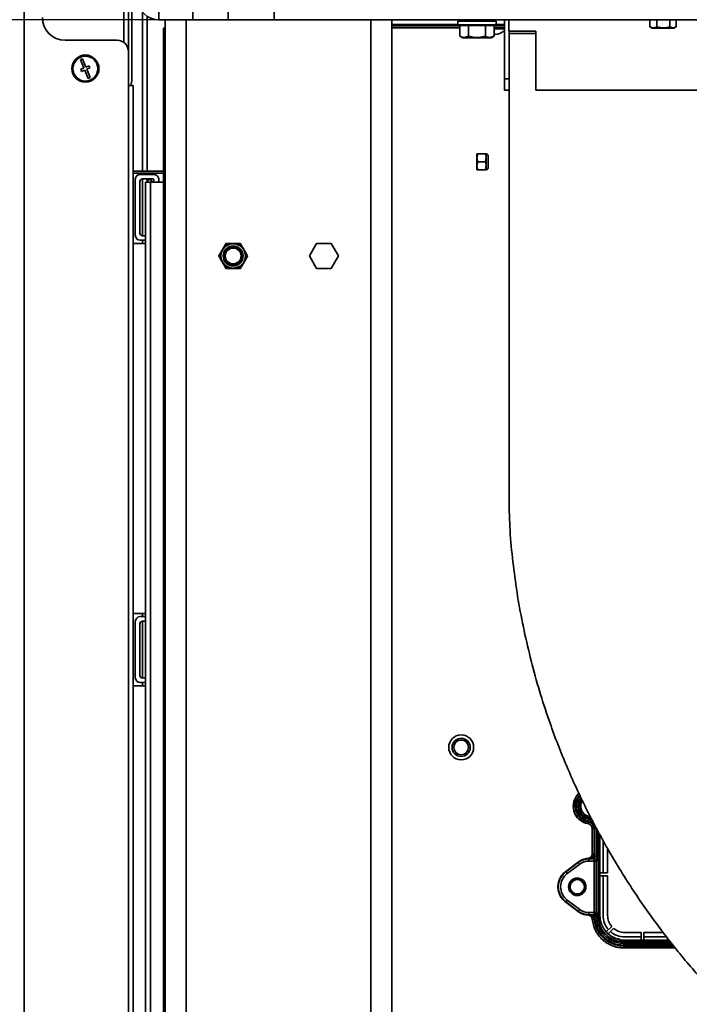
# Model space of a CAD drawing. Units: millimetres. Extents: x 4091 to 17516, y 501 to 10257.
# Drawn here: x 15108 to 15404, y 4774 to 5208 of the extents above; entities that cross this region are included whole.
import ezdxf

# ---------------------------------------------------------------- set-up
doc = ezdxf.new("R2010")
doc.units = ezdxf.units.MM
doc.header["$PDSIZE"] = -1
doc.styles.add('SLDTEXTSTYLE0', font='TXT', dxfattribs={"width": 0.605})
doc.dimstyles.new('SLDDIMSTYLE4', dxfattribs={"dimtxt": 53.934692, "dimasz": 49.53, "dimexe": 0, "dimexo": 0.0625, "dimgap": 13.483673, "dimtad": 1, "dimdec": 0, "dimlfac": 0.6, "dimrnd": 1e-09, "dimzin": 12, "dimdsep": 46, "dimtxsty": 'SLDTEXTSTYLE0', "dimsah": 1, "dimcen": 0.09, "dimadec": 0, "dimazin": 3, "dimtfac": 1, "dimtdec": 0, "dimtofl": 0, "dimtmove": 0, "dimatfit": 3, "dimfxl": 1, "dimfrac": 2, "dimtolj": 1, "dimtzin": 12, "dimarcsym": 0})

# ---------------------------------------------------------------- blocks, each defined once
blk = doc.blocks.new('*D76')
at = {"color": 0, "linetype": 'Continuous', "lineweight": -2, "ltscale": 15}
for p, q in [((15220.34, 5207.39), (14154.71, 5207.39)), ((14154.71, 5157.86), (14154.71, 4657.92)), ((15272.34, 4608.39), (14154.71, 4608.39))]:
    blk.add_line(p, q, dxfattribs=at)
at = {"color": 0}
for points in [[(14162.97, 5157.86), (14146.46, 5157.86), (14154.71, 5207.39)], [(14146.46, 4657.92), (14162.97, 4657.92), (14154.71, 4608.39)]]:
    blk.add_solid(points, dxfattribs=at)
at = {"layer": 'Defpoints', "color": 0}
for p in [(15220.4, 5207.39), (14154.71, 4608.39), (15272.4, 4608.39)]:
    blk.add_point(p, dxfattribs=at)
at = {"color": 0, "lineweight": 18, "insert": (14087.29, 4907.89), "char_height": 53.935, "attachment_point": 2, "rotation": 90, "style": 'SLDTEXTSTYLE0'}
blk.add_mtext('\\A1;359', dxfattribs=at)

msp = doc.modelspace()

# ---------------------------------------------------------------- linework, layer by layer
at = {"color": 7, "linetype": 'Continuous', "lineweight": 35, "ltscale": 15}
for p, q in [((15110.31, 5477.08), (15110.27, 4594.81)), ((15154.18, 5378.44), (15154.17, 5197.46)), ((15156.23, 5378.44), (15156.22, 5178.44)), ((15157.65, 5180.39), (15157.65, 5286.89)), ((15169.65, 5211.39), (15169.65, 5207.39)), ((15184.65, 5207.39), (15184.65, 5211.39)), ((15200.15, 5207.39), (15200.15, 5211.39)), ((15220.4, 5211.39), (15220.4, 5207.39)), ((15162.4, 5140.69), (15162.4, 5210.89)), ((15164.45, 5140.69), (15164.45, 5208.99)), ((15169.65, 5207.39), (15184.65, 5207.39)), ((15172.4, 5207.39), (15172.4, 4572.39)), ((15181.65, 5207.39), (15181.65, 4572.39)), ((15263.15, 5207.39), (15181.65, 5207.39)), ((15200.15, 5207.39), (15220.4, 5207.39)), ((15263.15, 5207.39), (15263.15, 4572.39)), ((15272.4, 5207.39), (15263.15, 5207.39)), ((15272.4, 5207.39), (15272.4, 4608.39)), ((15272.4, 5207.39), (15673.31, 5207.39)), ((15301.4, 5206.89), (15301.4, 5205.29)), ((15318.4, 5206.89), (15301.4, 5206.89)), ((15302.4, 5207.39), (15302.4, 5206.89)), ((15309.9, 5206.89), (15309.9, 5207.39)), ((15317.4, 5206.89), (15317.4, 5207.39)), ((15318.4, 5205.29), (15318.4, 5206.89)), ((15322.1, 5207.39), (15322.1, 5181.39)), ((15323.9, 5207.39), (15323.9, 5202.39)), ((15386.14, 5204.38), (15386.14, 5207.39)), ((15389.22, 5204.38), (15389.22, 5207.39)), ((15394.99, 5204.38), (15394.99, 5207.39)), ((15397.67, 5204.38), (15397.67, 5207.39)), ((15171.6, 5203.73), (15172.4, 5203.73)), ((15171.6, 5198.73), (15171.6, 5203.73)), ((15272.4, 5205.39), (15301.4, 5205.39)), ((15272.4, 5204.79), (15302.4, 5204.79)), ((15272.4, 5203.99), (15302.4, 5203.99)), ((15318.4, 5205.29), (15301.4, 5205.29)), ((15304.28, 5204.99), (15302.4, 5204.99)), ((15302.4, 5200.26), (15302.4, 5204.99)), ((15303.4, 5205.29), (15303.4, 5204.99)), ((15306.15, 5204.99), (15304.28, 5204.99)), ((15306.15, 5200.26), (15306.15, 5204.99)), ((15309.9, 5204.99), (15306.15, 5204.99)), ((15313.66, 5204.99), (15309.9, 5204.99)), ((15315.53, 5204.99), (15313.66, 5204.99)), ((15313.66, 5200.26), (15313.66, 5204.99)), ((15317.41, 5204.99), (15315.53, 5204.99)), ((15316.4, 5204.99), (15316.4, 5205.29)), ((15322.1, 5203.49), (15317.4, 5203.49)), ((15317.41, 5200.26), (15317.41, 5204.99)), ((15317.41, 5204.79), (15322.1, 5204.79)), ((15317.41, 5203.99), (15322.1, 5203.99)), ((15318.4, 5205.39), (15322.1, 5205.39)), ((15322.1, 5205.29), (15318.4, 5205.29)), ((15321.9, 5202.54), (15321.9, 5202.56)), ((15386.13, 5204.38), (15387.15, 5203.79)), ((15386.25, 5204.34), (15386.14, 5204.38)), ((15387.15, 5203.79), (15396.65, 5203.79)), ((15396.65, 5203.79), (15397.68, 5204.38)), ((15128.25, 5198.44), (15151.2, 5198.44)), ((15171.6, 4581.04), (15171.6, 5198.73)), ((15172.4, 5198.73), (15171.6, 5198.73)), ((15302.4, 5200.26), (15303.73, 5199.49)), ((15303.73, 5199.49), (15316.08, 5199.49)), ((15316.08, 5199.49), (15317.41, 5200.26)), ((15317.9, 5201.02), (15317.9, 5201.28)), ((15323.9, 5202.39), (15335.9, 5202.39)), ((15324.1, 5202.39), (15324.1, 5201.39)), ((15324.1, 4992.56), (15324.1, 5201.39)), ((15335.9, 5201.39), (15324.1, 5201.39)), ((15335.9, 5202.39), (15335.9, 5176.39)), ((15135.97, 5190.29), (15135.04, 5189.91)), ((15135.04, 5189.91), (15136.57, 5186.21)), ((15137.49, 5186.59), (15135.97, 5190.29)), ((15156.2, 5178.44), (15156.2, 5193.44)), ((15136.57, 5186.21), (15135.18, 5185.64)), ((15135.18, 5185.64), (15135.56, 5184.71)), ((15135.56, 5184.71), (15136.95, 5185.29)), ((15136.95, 5185.29), (15138.48, 5181.59)), ((15138.88, 5187.17), (15137.49, 5186.59)), ((15137.88, 5185.67), (15139.26, 5186.24)), ((15139.4, 5181.97), (15137.88, 5185.67)), ((15139.26, 5186.24), (15138.88, 5187.17)), ((15138.48, 5181.59), (15139.4, 5181.97)), ((15322.1, 5181.39), (15324.1, 5181.39)), ((15322.1, 5176.39), (15322.1, 5181.39)), ((15156.17, 4594.8), (15156.2, 5178.44)), ((15158.25, 5178.44), (15156.2, 5178.44)), ((15158.22, 4594.8), (15158.25, 5178.44)), ((15322.1, 5176.39), (15324.1, 5176.39)), ((15335.9, 5176.39), (15672.4, 5176.39)), ((15309.9, 5148.39), (15309.9, 5146.76)), ((15309.9, 5146.51), (15309.9, 5146.76)), ((15309.9, 5146.51), (15309.9, 5143.26)), ((15313.59, 5148.39), (15310.22, 5148.39)), ((15313.9, 5148.39), (15313.9, 5146.76)), ((15313.9, 5146.64), (15313.9, 5146.76)), ((15313.9, 5146.51), (15313.9, 5146.64)), ((15313.9, 5146.51), (15313.9, 5143.26)), ((15314.9, 5142.39), (15314.9, 5147.39)), ((15309.9, 5143.01), (15309.9, 5143.26)), ((15309.9, 5143.01), (15309.9, 5141.39)), ((15313.59, 5144.89), (15310.22, 5144.89)), ((15313.9, 5143.14), (15313.9, 5143.26)), ((15313.9, 5143.01), (15313.9, 5143.14)), ((15313.9, 5143.01), (15313.9, 5141.39)), ((15171.6, 5140.69), (15158.25, 5140.69)), ((15171.6, 5139.89), (15158.25, 5139.89)), ((15161.36, 5139.34), (15167.64, 5139.34)), ((15162.4, 5139.34), (15162.4, 5139.89)), ((15164.45, 5139.34), (15164.45, 5139.89)), ((15313.59, 5141.39), (15310.22, 5141.39)), ((15159.24, 5112.43), (15159.24, 5137.22)), ((15161.24, 5113.43), (15161.24, 5136.22)), ((15162.36, 5137.34), (15166.98, 5137.34)), ((15162.4, 5112.31), (15162.4, 5137.34)), ((15163.8, 4637.89), (15163.8, 5135.89)), ((15165.92, 5135.89), (15163.8, 5135.89)), ((15164.45, 5135.89), (15164.45, 5137.34)), ((15164.52, 5136.03), (15164.52, 5135.89)), ((15165.92, 4637.89), (15165.92, 5135.89)), ((15171.6, 5135.89), (15165.92, 5135.89)), ((15166.52, 5135.89), (15166.52, 5136.03)), ((15167.33, 5136.49), (15166.73, 5135.89)), ((15171.26, 5135.89), (15171.6, 5136.1)), ((15163.8, 5112.31), (15162.36, 5112.31)), ((15163.8, 5108.89), (15159, 5108.89)), ((15163.8, 5110.31), (15161.36, 5110.31)), ((15162.4, 5108.89), (15162.4, 5110.31)), ((15239.2, 5108.94), (15236, 5103.39)), ((15245.61, 5108.94), (15239.2, 5108.94)), ((15248.81, 5103.39), (15245.61, 5108.94)), ((15236, 5103.39), (15239.2, 5097.84)), ((15245.61, 5097.84), (15248.81, 5103.39)), ((15239.2, 5097.84), (15245.61, 5097.84)), ((15159, 4945.89), (15163.8, 4945.89)), ((15159.24, 4942.34), (15159.24, 4917.55)), ((15163.8, 4944.46), (15161.36, 4944.46)), ((15163.8, 4942.46), (15162.36, 4942.46)), ((15162.4, 4944.46), (15162.4, 4945.89)), ((15162.4, 4917.43), (15162.4, 4942.46)), ((15161.24, 4941.34), (15161.24, 4918.55)), ((15162.36, 4917.43), (15163.8, 4917.43)), ((15163.8, 4913.89), (15159, 4913.89)), ((15161.36, 4915.43), (15163.8, 4915.43)), ((15162.4, 4913.89), (15162.4, 4915.43)), ((15359.15, 4855.25), (15359.24, 4855.78)), ((15359.18, 4856.48), (15360.08, 4856.14)), ((15359.24, 4855.78), (15359.34, 4856.42)), ((15359.24, 4855.78), (15360.51, 4855.33)), ((15358.8, 4853.24), (15358.81, 4853.3)), ((15359.15, 4855.25), (15359.01, 4854.46)), ((15360.66, 4839.87), (15360.66, 4851.04)), ((15360.66, 4851.04), (15360.72, 4851.04)), ((15360.72, 4839.81), (15360.72, 4851.04)), ((15361.52, 4839.81), (15361.52, 4851.04)), ((15361.9, 4838.78), (15361.9, 4851.04)), ((15362.7, 4851.04), (15361.9, 4851.04)), ((15362.66, 4851.25), (15362.7, 4851.04)), ((15362.7, 4851.04), (15362.7, 4838.78)), ((15363.38, 4849.9), (15363.38, 4812.45)), ((15364.1, 4848.53), (15364.1, 4831.49)), ((15365.5, 4831.49), (15365.5, 4845.89)), ((15358.83, 4837.82), (15359.73, 4838.01)), ((15359.73, 4838.01), (15361.32, 4838.78)), ((15361.32, 4837.78), (15361.32, 4838.78)), ((15361.32, 4838.78), (15361.9, 4838.78)), ((15361.9, 4838.78), (15362.7, 4838.78)), ((15367.5, 4831.49), (15367.5, 4842.25)), ((15349.01, 4832.19), (15354.48, 4836.29)), ((15349.1, 4832.06), (15354.58, 4836.16)), ((15349.7, 4831.26), (15355.18, 4835.36)), ((15354.48, 4836.29), (15354.66, 4836.42)), ((15354.58, 4836.16), (15354.48, 4836.29)), ((15354.58, 4836.16), (15355.18, 4835.36)), ((15358.78, 4837.87), (15358.83, 4837.82)), ((15359.28, 4837.81), (15359.28, 4837.73)), ((15359.28, 4837.73), (15359.28, 4836.73)), ((15359.28, 4837.73), (15361.5, 4837.73)), ((15359.28, 4836.73), (15361.5, 4836.73)), ((15360.96, 4837.78), (15361.32, 4837.78)), ((15361.32, 4837.78), (15361.61, 4837.78)), ((15361.5, 4837.73), (15361.61, 4837.78)), ((15361.5, 4836.73), (15361.5, 4837.73)), ((15361.5, 4814.05), (15361.5, 4836.73)), ((15361.5, 4836.73), (15362.5, 4836.73)), ((15362.5, 4836.73), (15362.61, 4836.78)), ((15362.5, 4814.05), (15362.5, 4836.73)), ((15349.01, 4832.19), (15349.1, 4832.06)), ((15349.1, 4832.06), (15349.7, 4831.26)), ((15364.1, 4831.49), (15364.1, 4830.29)), ((15367.5, 4831.49), (15364.1, 4831.49)), ((15364.1, 4830.29), (15367.5, 4830.29)), ((15364.1, 4830.29), (15364.1, 4812.79)), ((15365.5, 4812.79), (15365.5, 4830.29)), ((15367.5, 4812.79), (15367.5, 4830.29)), ((15350.27, 4825.39), (15350.77, 4825.39)), ((15350.77, 4825.39), (15350.85, 4825.39)), ((15357.35, 4825.39), (15357.44, 4825.39)), ((15357.94, 4825.39), (15357.44, 4825.39)), ((15349.01, 4818.58), (15349.1, 4818.71)), ((15354.48, 4814.49), (15349.01, 4818.59)), ((15349.1, 4818.71), (15349.7, 4819.51)), ((15354.58, 4814.61), (15349.1, 4818.71)), ((15355.18, 4815.41), (15349.7, 4819.51)), ((15354.58, 4814.61), (15354.48, 4814.48)), ((15354.66, 4814.36), (15354.48, 4814.49)), ((15354.58, 4814.61), (15355.18, 4815.41)), ((15358.89, 4812.96), (15358.85, 4812.9)), ((15358.89, 4812.96), (15359.28, 4812.96)), ((15358.89, 4812.96), (15359.69, 4812.8)), ((15359.28, 4813.05), (15359.28, 4814.05)), ((15361.5, 4814.05), (15359.28, 4814.05)), ((15361.5, 4813.05), (15359.28, 4813.05)), ((15359.28, 4813.05), (15359.28, 4812.96)), ((15361.01, 4812.99), (15361.39, 4812.99)), ((15361.39, 4812.99), (15361.61, 4812.99)), ((15361.39, 4811.99), (15361.39, 4812.99)), ((15361.39, 4811.99), (15361.61, 4811.99)), ((15361.5, 4813.05), (15361.5, 4814.05)), ((15361.5, 4814.05), (15362.5, 4814.05)), ((15361.61, 4812.99), (15361.5, 4813.05)), ((15362.7, 4812.45), (15362.35, 4812.45)), ((15362.7, 4813.95), (15362.5, 4814.05)), ((15362.7, 4813.95), (15362.7, 4812.45)), ((15362.7, 4812.45), (15363.38, 4812.45)), ((15363.38, 4812.45), (15364.11, 4812.45)), ((15360.78, 4811.14), (15360.73, 4811.1)), ((15369.29, 4807.93), (15366.88, 4805.52)), ((15367.73, 4804.67), (15370.14, 4807.08)), ((15382.3, 4805.29), (15375, 4805.29)), ((15382.3, 4803.29), (15375, 4803.29)), ((15382.3, 4805.29), (15382.3, 4801.89)), ((15392.07, 4805.29), (15383.5, 4805.29)), ((15383.5, 4801.89), (15383.5, 4805.29)), ((15393.64, 4803.29), (15383.5, 4803.29)), ((15374.66, 4801.17), (15374.66, 4801.89)), ((15374.66, 4800.48), (15374.66, 4801.17)), ((15374.66, 4801.17), (15395.31, 4801.17)), ((15374.66, 4800.48), (15374.66, 4799.69)), ((15374.66, 4800.48), (15395.85, 4800.48)), ((15374.66, 4799.69), (15396.47, 4799.69)), ((15374.66, 4799.3), (15374.66, 4798.5)), ((15374.66, 4799.3), (15396.78, 4799.3)), ((15375, 4801.89), (15382.3, 4801.89)), ((15382.3, 4801.89), (15383.5, 4801.89)), ((15383.5, 4801.89), (15394.74, 4801.89)), ((15374.66, 4798.45), (15374.66, 4798.5)), ((15374.66, 4798.5), (15397.4, 4798.5)), ((15397.45, 4798.45), (15374.66, 4798.45))]:
    msp.add_line(p, q, dxfattribs=at)
at = {"color": 7, "linetype": 'Continuous', "lineweight": 35, "ltscale": 15, "flags": 128}
for points in [[(15321.9, 5202.54), (15322.04, 5202.65), (15322.1, 5202.7)], [(15159, 5108.89), (15158.57, 5108.93), (15158.24, 5109.02)], [(15158.24, 4945.75), (15158.57, 4945.85), (15159, 4945.89)], [(15159, 4913.89), (15158.57, 4913.93), (15158.24, 4914.03)], [(15360.66, 4839.87), (15360.69, 4839.84), (15360.72, 4839.81)], [(15361.61, 4811.99), (15361.61, 4812.18), (15361.61, 4812.37), (15361.61, 4812.54), (15361.61, 4812.69), (15361.61, 4812.81), (15361.61, 4812.91), (15361.61, 4812.97), (15361.61, 4812.99)]]:
    msp.add_lwpolyline(points, dxfattribs=at)
at = {"color": 7, "linetype": 'Continuous', "lineweight": 35, "ltscale": 225}
for centre, radius in [((15137.22, 5185.94), 6), ((15137.22, 5185.94), 5.5), ((15202.4, 5103.39), 5.4), ((15202.4, 5103.39), 4.4), ((15202.4, 5103.39), 4), ((15202.4, 5103.39), 3.5), ((15302.93, 4886.82), 5.5), ((15302.93, 4886.82), 4), ((15302.93, 4886.82), 3.25)]:
    msp.add_circle(centre, radius, dxfattribs=at)
for centre, radius, start, end in [((15169.65, 5216.64), 9.25, 180, 270), ((15128.25, 5208.44), 10, 179.9977, 269.9977), ((15317.4, 5208.29), 7.28, 273.9367, 308.1622), ((15151.2, 5193.44), 5, 359.9977, 89.9977), ((15317.4, 5208.29), 7.02, 270.0453, 274.084), ((15154.65, 5180.39), 3, 319.5022, 0), ((15313.9, 5147.39), 1, 0, 90), ((15313.9, 5142.39), 1, 270, 0), ((15161.36, 5137.22), 2.12, 90, 180), ((15167.25, 5136.97), 2.4, 333.0806, 80.6098), ((15162.36, 5136.22), 1.12, 90, 180), ((15165.52, 5136.03), 1, 0, 180), ((15166.98, 5136.84), 0.5, 315, 90), ((15161.36, 5112.43), 2.12, 180, 270), ((15162.36, 5113.43), 1.12, 180, 270), ((15202.4, 5103.39), 5.5, 90, 150), ((15202.4, 5103.39), 5.5, 30, 90), ((15202.4, 5103.39), 5.5, 150, 210), ((15202.4, 5103.39), 5.5, 330, 30), ((15202.4, 5103.39), 5.5, 210, 270), ((15202.4, 5103.39), 5.5, 270, 330), ((15161.36, 4942.34), 2.12, 90, 180), ((15162.36, 4941.34), 1.12, 90, 180), ((15161.36, 4917.55), 2.12, 180, 270), ((15162.36, 4918.55), 1.12, 180, 270), ((15360.1, 4860.89), 7.76, 132.3416, 260.3454), ((15360.1, 4860.89), 7.7, 132.4806, 260.3454), ((15360.1, 4860.89), 6.9, 134.6308, 260.3454), ((15360.1, 4860.89), 6.52, 135.8474, 260.3454), ((15360.1, 4860.89), 5.72, 138.9098, 260.3454), ((15360.1, 4860.89), 5.18, 141.5233, 260.3454), ((15360.1, 4860.89), 4.5, 146.017, 258.1255), ((15359.28, 4829.89), 7.84, 90, 126.8315), ((15359.28, 4829.89), 6.84, 90, 126.8315), ((15361.5, 4836.73), 1, 0.0624, 89.8786), ((15361.61, 4836.78), 1, 0.0624, 89.8786), ((15354.1, 4825.39), 8.34, 126.8315, 233.1685), ((15354.1, 4825.39), 7.34, 126.8315, 233.1685), ((15354.1, 4825.39), 3.84, 0, 180), ((15354.1, 4825.39), 3.84, 180, 0), ((15354.1, 4825.39), 3.34, 0, 180), ((15354.1, 4825.39), 3.34, 180, 0), ((15354.1, 4825.39), 3.25, 0, 180), ((15354.1, 4825.39), 3.25, 180, 0), ((15354.1, 4825.39), 3.15, 0, 180), ((15354.1, 4825.39), 3.15, 180, 0), ((15359.28, 4820.89), 7.84, 233.1685, 270), ((15359.28, 4820.89), 6.84, 233.1685, 270), ((15361.5, 4814.05), 1, 270.1214, 359.9376), ((15375, 4812.79), 10.9, 180, 221.8445), ((15375, 4812.79), 9.5, 180, 221.3789), ((15375, 4812.79), 7.5, 180, 220.4114), ((15375, 4812.79), 10.9, 221.8445, 228.1555), ((15375, 4812.79), 10.9, 228.1555, 270), ((15375, 4812.79), 9.5, 228.6211, 270), ((15375, 4812.79), 7.5, 229.5886, 270)]:
    msp.add_arc(centre, radius, start, end, dxfattribs=at)
at = {"color": 7, "linetype": 'Continuous', "lineweight": 35, "ltscale": 15}
for points, knots in [([(15386.14, 5204.38), (15386.69, 5204.15), (15387.72, 5203.71), (15388.74, 5204.17), (15389.22, 5204.38)], [0, 0, 0, 0, 0.534716, 1, 1, 1, 1]), ([(15389.22, 5204.38), (15389.91, 5204.21), (15391.56, 5203.8), (15393.55, 5203.99), (15394.74, 5204.31), (15394.99, 5204.38)], [0, 0, 0, 0, 0.364569, 0.868974, 1, 1, 1, 1]), ([(15394.99, 5204.38), (15395.47, 5204.15), (15396.36, 5203.71), (15397.26, 5204.17), (15397.67, 5204.38)], [0, 0, 0, 0, 0.534716, 1, 1, 1, 1]), ([(15302.4, 5200.26), (15302.72, 5200.09), (15303.38, 5199.75), (15304.66, 5199.57), (15305.57, 5199.99), (15306.15, 5200.26)], [0, 0, 0, 0, 0.2648623, 0.535468, 1, 1, 1, 1]), ([(15306.15, 5200.26), (15307.1, 5200.02), (15308.67, 5199.64), (15310.96, 5199.67), (15312.5, 5199.94), (15313.4, 5200.18), (15313.66, 5200.26)], [0, 0, 0, 0, 0.383159, 0.634926, 0.893496, 1, 1, 1, 1]), ([(15313.66, 5200.26), (15313.98, 5200.09), (15314.64, 5199.75), (15315.92, 5199.57), (15316.83, 5199.99), (15317.41, 5200.26)], [0, 0, 0, 0, 0.264862, 0.535468, 1, 1, 1, 1]), ([(15310.22, 5148.39), (15310.2, 5148.34), (15310.02, 5147.81), (15309.96, 5147.26), (15309.9, 5146.76)], [0, 0, 0, 0, 0.09691, 1, 1, 1, 1]), ([(15309.9, 5148.39), (15309.92, 5148.39), (15309.95, 5148.39), (15310.11, 5148.39), (15310.22, 5148.39)], [0, 0, 0, 0, 0.363665, 1, 1, 1, 1]), ([(15309.9, 5146.51), (15309.91, 5146.41), (15309.93, 5145.86), (15310.09, 5145.32), (15310.22, 5144.89)], [0, 0, 0, 0, 0.193008, 1, 1, 1, 1]), ([(15313.9, 5146.76), (15313.9, 5146.87), (15313.87, 5147.42), (15313.72, 5147.95), (15313.59, 5148.39)], [0, 0, 0, 0, 0.193008, 1, 1, 1, 1]), ([(15313.59, 5148.39), (15313.64, 5148.39), (15313.81, 5148.39), (15313.86, 5148.39), (15313.9, 5148.39)], [0, 0, 0, 0, 0.273351, 1, 1, 1, 1]), ([(15313.59, 5144.89), (15313.61, 5144.94), (15313.78, 5145.47), (15313.85, 5146.02), (15313.9, 5146.51)], [0, 0, 0, 0, 0.09691, 1, 1, 1, 1]), ([(15310.22, 5144.89), (15310.2, 5144.84), (15310.02, 5144.31), (15309.96, 5143.76), (15309.9, 5143.26)], [0, 0, 0, 0, 0.09691, 1, 1, 1, 1]), ([(15309.9, 5143.01), (15309.91, 5142.91), (15309.93, 5142.36), (15310.09, 5141.82), (15310.22, 5141.39)], [0, 0, 0, 0, 0.193008, 1, 1, 1, 1]), ([(15313.9, 5143.26), (15313.9, 5143.37), (15313.87, 5143.92), (15313.72, 5144.45), (15313.59, 5144.89)], [0, 0, 0, 0, 0.193008, 1, 1, 1, 1]), ([(15313.59, 5141.39), (15313.61, 5141.44), (15313.78, 5141.97), (15313.85, 5142.52), (15313.9, 5143.01)], [0, 0, 0, 0, 0.09691, 1, 1, 1, 1]), ([(15310.22, 5141.39), (15310.17, 5141.39), (15310, 5141.39), (15309.94, 5141.39), (15309.9, 5141.39)], [0, 0, 0, 0, 0.273351, 1, 1, 1, 1]), ([(15313.9, 5141.39), (15313.89, 5141.39), (15313.86, 5141.39), (15313.7, 5141.39), (15313.59, 5141.39)], [0, 0, 0, 0, 0.363665, 1, 1, 1, 1]), ([(15199.23, 5108.89), (15198.95, 5108.4), (15198.51, 5107.64), (15197.92, 5106.62), (15197.68, 5106.21), (15197.64, 5106.14)], [0, 0, 0, 0, 0.599199, 0.927963, 1, 1, 1, 1]), ([(15202.4, 5108.89), (15202.1, 5108.89), (15201.28, 5108.89), (15200.2, 5108.89), (15199.52, 5108.89), (15199.23, 5108.89)], [0, 0, 0, 0, 0.25913, 0.686794, 1, 1, 1, 1]), ([(15205.58, 5108.89), (15205.01, 5108.89), (15204.14, 5108.89), (15202.97, 5108.89), (15202.49, 5108.89), (15202.4, 5108.89)], [0, 0, 0, 0, 0.599199, 0.927963, 1, 1, 1, 1]), ([(15207.17, 5106.14), (15207.04, 5106.37), (15206.66, 5107.01), (15206.11, 5107.96), (15205.75, 5108.59), (15205.58, 5108.89)], [0, 0, 0, 0, 0.220527, 0.624943, 1, 1, 1, 1]), ([(15197.64, 5106.14), (15197.49, 5105.87), (15197.08, 5105.16), (15196.54, 5104.23), (15196.2, 5103.64), (15196.05, 5103.39)], [0, 0, 0, 0, 0.25913, 0.686794, 1, 1, 1, 1]), ([(15196.05, 5103.39), (15196.06, 5103.38), (15196.3, 5102.96), (15196.73, 5102.22), (15197.29, 5101.24), (15197.57, 5100.76), (15197.64, 5100.64)], [0, 0, 0, 0, 0.014246, 0.53709, 0.876846, 1, 1, 1, 1]), ([(15208.76, 5103.39), (15208.75, 5103.4), (15208.51, 5103.82), (15208.08, 5104.55), (15207.52, 5105.53), (15207.24, 5106.01), (15207.17, 5106.14)], [0, 0, 0, 0, 0.014246, 0.53709, 0.876846, 1, 1, 1, 1]), ([(15207.17, 5100.64), (15207.32, 5100.9), (15207.73, 5101.61), (15208.27, 5102.55), (15208.61, 5103.14), (15208.76, 5103.39)], [0, 0, 0, 0, 0.25913, 0.686794, 1, 1, 1, 1]), ([(15197.64, 5100.64), (15197.77, 5100.41), (15198.14, 5099.77), (15198.7, 5098.81), (15199.06, 5098.19), (15199.23, 5097.89)], [0, 0, 0, 0, 0.220527, 0.624943, 1, 1, 1, 1]), ([(15205.58, 5097.89), (15205.86, 5098.38), (15206.3, 5099.13), (15206.89, 5100.15), (15207.12, 5100.56), (15207.17, 5100.64)], [0, 0, 0, 0, 0.599199, 0.927963, 1, 1, 1, 1]), ([(15199.23, 5097.89), (15199.79, 5097.89), (15200.67, 5097.89), (15201.84, 5097.89), (15202.32, 5097.89), (15202.4, 5097.89)], [0, 0, 0, 0, 0.599199, 0.927963, 1, 1, 1, 1]), ([(15202.4, 5097.89), (15202.71, 5097.89), (15203.53, 5097.89), (15204.61, 5097.89), (15205.29, 5097.89), (15205.58, 5097.89)], [0, 0, 0, 0, 0.2591301, 0.6867939, 1, 1, 1, 1]), ([(15503.42, 4712.76), (15498.42, 4715.36), (15488.22, 4720.67), (15472.92, 4729.98), (15457.51, 4740.5), (15442.36, 4752.28), (15427.96, 4764.95), (15414.36, 4778.51), (15401.34, 4793.16), (15388.97, 4808.89), (15377.35, 4825.66), (15366.76, 4843.09), (15357.22, 4861.1), (15348.79, 4879.63), (15342.29, 4896.57), (15337.37, 4911.7), (15333.73, 4924.91), (15330.63, 4938.25), (15327.98, 4951.69), (15326.12, 4965.26), (15324.52, 4978.87), (15324.24, 4987.99), (15324.1, 4992.56)], [0, 0, 0, 0, 0.048547, 0.098923, 0.154088, 0.209096, 0.264066, 0.319104, 0.374226, 0.432745, 0.491274, 0.549756, 0.608186, 0.66658, 0.724953, 0.764255, 0.803547, 0.842846, 0.882141, 0.921432, 0.960725, 1, 1, 1, 1]), ([(15360.66, 4851.04), (15360.63, 4851.33), (15360.56, 4851.92), (15360.08, 4852.6), (15359.47, 4853.06), (15359.03, 4853.18), (15358.8, 4853.24)], [0, 0, 0, 0, 0.279922, 0.559321, 0.779473, 1, 1, 1, 1]), ([(15360.72, 4851.04), (15360.69, 4851.31), (15360.64, 4851.84), (15360.21, 4852.54), (15359.59, 4853.08), (15359.07, 4853.23), (15358.81, 4853.3)], [0, 0, 0, 0, 0.250214, 0.499999, 0.749784, 1, 1, 1, 1]), ([(15361.52, 4851.04), (15361.48, 4851.4), (15361.41, 4852.12), (15360.84, 4853.07), (15360, 4853.79), (15359.3, 4853.99), (15358.95, 4854.09)], [0, 0, 0, 0, 0.249886, 0.50002, 0.750159, 1, 1, 1, 1]), ([(15359.01, 4854.46), (15359.45, 4854.34), (15360.33, 4854.08), (15361.26, 4853.16), (15361.81, 4852.11), (15361.87, 4851.4), (15361.9, 4851.04)], [0, 0, 0, 0, 0.279522, 0.559302, 0.779731, 1, 1, 1, 1]), ([(15359.15, 4855.25), (15359.64, 4855.14), (15360.35, 4854.98), (15360.87, 4854.49), (15361.02, 4854.35)], [0, 0, 0, 0, 0.707452, 1, 1, 1, 1]), ([(15358.78, 4837.87), (15359.03, 4837.91), (15359.53, 4838), (15360.15, 4838.47), (15360.5, 4839.01), (15360.64, 4839.49), (15360.65, 4839.75), (15360.66, 4839.87)], [0, 0, 0, 0, 0.24871, 0.499414, 0.750118, 0.875202, 1, 1, 1, 1]), ([(15358.83, 4837.82), (15359.08, 4837.86), (15359.58, 4837.94), (15360.21, 4838.41), (15360.64, 4839.06), (15360.69, 4839.56), (15360.72, 4839.81)], [0, 0, 0, 0, 0.250006, 0.49998, 0.749956, 1, 1, 1, 1]), ([(15359.28, 4837.81), (15359.36, 4837.82), (15359.52, 4837.84), (15359.66, 4837.95), (15359.73, 4838.01)], [0, 0, 0, 0, 0.500001, 1, 1, 1, 1]), ([(15361.32, 4838.78), (15361.39, 4838.97), (15361.5, 4839.31), (15361.51, 4839.66), (15361.52, 4839.81)], [0, 0, 0, 0, 0.560131, 1, 1, 1, 1]), ([(15361.9, 4838.78), (15361.9, 4838.72), (15361.9, 4838.6), (15361.86, 4838.35), (15361.79, 4838.07), (15361.68, 4837.84), (15361.63, 4837.8), (15361.61, 4837.78)], [0, 0, 0, 0, 0.1135909, 0.2406414, 0.4967913, 0.7605992, 1, 1, 1, 1]), ([(15362.7, 4838.78), (15362.7, 4838.48), (15362.7, 4837.9), (15362.67, 4837.24), (15362.64, 4836.87), (15362.62, 4836.81), (15362.61, 4836.78)], [0, 0, 0, 0, 0.307173, 0.590378, 0.804344, 1, 1, 1, 1]), ([(15354.66, 4836.42), (15355.3, 4836.81), (15356.57, 4837.58), (15358.05, 4837.77), (15358.78, 4837.87)], [0, 0, 0, 0, 0.501931, 1, 1, 1, 1]), ([(15358.83, 4837.82), (15358.91, 4837.82), (15359.06, 4837.82), (15359.21, 4837.81), (15359.28, 4837.81)], [0, 0, 0, 0, 0.567485, 1, 1, 1, 1]), ([(15359.28, 4837.81), (15359.59, 4837.8), (15360.03, 4837.79), (15360.67, 4837.79), (15360.9, 4837.78), (15360.96, 4837.78)], [0, 0, 0, 0, 0.645788, 0.92068, 1, 1, 1, 1]), ([(15358.85, 4812.9), (15358.1, 4812.99), (15356.6, 4813.18), (15355.31, 4813.96), (15354.66, 4814.36)], [0, 0, 0, 0, 0.498481, 1, 1, 1, 1]), ([(15356.37, 4813.48), (15356.13, 4813.56), (15355.56, 4813.77), (15354.99, 4814.14), (15354.66, 4814.36)], [0, 0, 0, 0, 0.42033, 1, 1, 1, 1]), ([(15360.73, 4811.1), (15360.68, 4811.33), (15360.59, 4811.8), (15360.15, 4812.37), (15359.55, 4812.79), (15359.08, 4812.86), (15358.85, 4812.9)], [0, 0, 0, 0, 0.250213, 0.499997, 0.749781, 1, 1, 1, 1]), ([(15358.89, 4812.96), (15359.13, 4812.92), (15359.6, 4812.85), (15360.2, 4812.43), (15360.64, 4811.85), (15360.73, 4811.38), (15360.78, 4811.14)], [0, 0, 0, 0, 0.250004, 0.499981, 0.74996, 1, 1, 1, 1]), ([(15359.28, 4812.96), (15359.6, 4812.97), (15360.05, 4812.98), (15360.71, 4812.99), (15360.95, 4812.99), (15361.01, 4812.99)], [0, 0, 0, 0, 0.645572, 0.920721, 1, 1, 1, 1]), ([(15359.69, 4812.8), (15359.62, 4812.85), (15359.5, 4812.94), (15359.35, 4812.95), (15359.28, 4812.96)], [0, 0, 0, 0, 0.5, 1, 1, 1, 1]), ([(15359.69, 4812.8), (15360, 4812.65), (15360.56, 4812.38), (15361.14, 4812.11), (15361.39, 4811.99)], [0, 0, 0, 0, 0.570454, 1, 1, 1, 1]), ([(15361.39, 4811.99), (15361.44, 4811.85), (15361.53, 4811.6), (15361.56, 4811.34), (15361.58, 4811.22)], [0, 0, 0, 0, 0.5594389, 1, 1, 1, 1]), ([(15361.61, 4812.99), (15361.64, 4812.99), (15361.69, 4812.99), (15361.74, 4813), (15361.76, 4813)], [0, 0, 0, 0, 0.5601348, 1, 1, 1, 1]), ([(15361.61, 4811.99), (15361.67, 4811.99), (15361.77, 4812), (15361.87, 4812.01), (15361.91, 4812.01)], [0, 0, 0, 0, 0.56032, 1, 1, 1, 1]), ([(15361.76, 4813), (15361.81, 4813.01), (15361.91, 4813.03), (15362.09, 4813.1), (15362.2, 4813.17), (15362.27, 4813.21)], [0, 0, 0, 0, 0.2174857, 0.4615362, 1, 1, 1, 1]), ([(15361.91, 4812.01), (15361.89, 4812.14), (15361.85, 4812.39), (15361.8, 4812.72), (15361.77, 4812.95), (15361.76, 4812.99), (15361.76, 4813)], [0, 0, 0, 0, 0.240824, 0.500396, 0.759747, 1, 1, 1, 1]), ([(15361.91, 4812.01), (15361.95, 4812.03), (15362.05, 4812.07), (15362.21, 4812.21), (15362.29, 4812.35), (15362.35, 4812.45)], [0, 0, 0, 0, 0.222679, 0.464258, 1, 1, 1, 1]), ([(15361.91, 4812.01), (15362.05, 4810.8), (15362.34, 4808.37), (15364.05, 4805.06), (15366.39, 4802.54), (15369.06, 4800.87), (15371.79, 4799.87), (15373.71, 4799.75), (15374.66, 4799.69)], [0, 0, 0, 0, 0.18642, 0.373156, 0.559694, 0.706481, 0.853349, 1, 1, 1, 1]), ([(15362.35, 4812.45), (15362.31, 4812.52), (15362.24, 4812.68), (15362.18, 4812.9), (15362.19, 4813.09), (15362.24, 4813.17), (15362.27, 4813.21)], [0, 0, 0, 0, 0.23423, 0.485543, 0.744545, 1, 1, 1, 1]), ([(15362.27, 4813.21), (15362.38, 4813.32), (15362.63, 4813.56), (15362.68, 4813.81), (15362.7, 4813.95)], [0, 0, 0, 0, 0.463755, 1, 1, 1, 1]), ([(15362.35, 4812.45), (15362.45, 4812.67), (15362.65, 4813.16), (15362.69, 4813.67), (15362.7, 4813.95)], [0, 0, 0, 0, 0.46811, 1, 1, 1, 1]), ([(15362.7, 4812.45), (15362.75, 4811.66), (15362.83, 4810.1), (15363.55, 4807.84), (15364.65, 4805.76), (15366.15, 4803.93), (15367.97, 4802.43), (15370.06, 4801.33), (15372.31, 4800.62), (15373.88, 4800.53), (15374.66, 4800.48)], [0, 0, 0, 0, 0.124994, 0.249991, 0.374994, 0.5, 0.625006, 0.750009, 0.875006, 1, 1, 1, 1]), ([(15363.38, 4812.45), (15363.42, 4811.71), (15363.51, 4810.23), (15364.18, 4808.1), (15365.22, 4806.14), (15366.63, 4804.42), (15368.35, 4803), (15370.32, 4801.96), (15372.45, 4801.29), (15373.92, 4801.21), (15374.66, 4801.17)], [0, 0, 0, 0, 0.124996, 0.249994, 0.374996, 0.5, 0.625004, 0.750006, 0.875004, 1, 1, 1, 1]), ([(15374.66, 4798.45), (15373.8, 4798.49), (15372.08, 4798.58), (15369.59, 4799.32), (15367.27, 4800.46), (15365.2, 4802.02), (15363.45, 4803.93), (15362.08, 4806.13), (15361.11, 4808.54), (15360.86, 4810.24), (15360.73, 4811.1)], [0, 0, 0, 0, 0.124974, 0.249965, 0.37497, 0.499986, 0.625004, 0.750015, 0.875012, 1, 1, 1, 1]), ([(15361.58, 4811.22), (15361.48, 4811.21), (15361.33, 4811.2), (15361.14, 4811.18), (15361.02, 4811.17), (15360.91, 4811.16), (15360.81, 4811.15), (15360.79, 4811.15), (15360.78, 4811.14)], [0, 0, 0, 0, 0.239815, 0.368591, 0.5, 0.631409, 0.760185, 1, 1, 1, 1]), ([(15360.78, 4811.14), (15360.91, 4810.29), (15361.16, 4808.59), (15362.12, 4806.19), (15363.48, 4803.99), (15365.22, 4802.08), (15367.29, 4800.52), (15369.6, 4799.37), (15372.09, 4798.64), (15373.8, 4798.55), (15374.66, 4798.5)], [0, 0, 0, 0, 0.125, 0.249999, 0.375, 0.500003, 0.625005, 0.750005, 0.875003, 1, 1, 1, 1]), ([(15361.58, 4811.22), (15361.79, 4810.03), (15362.2, 4807.64), (15364.04, 4804.45), (15366.42, 4802.03), (15369.1, 4800.43), (15371.82, 4799.48), (15373.71, 4799.36), (15374.66, 4799.3)], [0, 0, 0, 0, 0.186386, 0.37312, 0.559678, 0.706469, 0.853337, 1, 1, 1, 1]), ([(15366.67, 4805.82), (15367.09, 4805.32), (15368.27, 4803.89), (15370.49, 4802.58), (15372.26, 4802.36), (15372.85, 4802.28)], [0, 0, 0, 0, 0.26714, 0.759668, 1, 1, 1, 1])]:
    msp.add_open_spline(points, degree=3, knots=knots, dxfattribs=at)
for points in [[(15358.81, 4853.3), (15358.82, 4853.31), (15358.82, 4853.34), (15358.85, 4853.52), (15358.9, 4853.78), (15358.93, 4853.98), (15358.95, 4854.09)], [(15360.72, 4851.04), (15360.73, 4851.04), (15360.76, 4851.04), (15360.95, 4851.04), (15361.21, 4851.04), (15361.42, 4851.04), (15361.52, 4851.04)], [(15360.72, 4839.81), (15360.73, 4839.81), (15360.76, 4839.81), (15360.95, 4839.81), (15361.21, 4839.81), (15361.42, 4839.81), (15361.52, 4839.81)], [(15349.01, 4818.59), (15348.51, 4819.02), (15347.51, 4819.87), (15346.44, 4821.56), (15345.76, 4823.42), (15345.53, 4825.39), (15345.76, 4827.36), (15346.44, 4829.22), (15347.51, 4830.9), (15348.51, 4831.76), (15349.01, 4832.19)]]:
    msp.add_open_spline(points, degree=3, dxfattribs=at)

# ---------------------------------------------------------------- dimensions: what is measured, and where the dimension line sits
at = {"color": 7, "linetype": 'Continuous', "lineweight": 18, "ltscale": 15}
dim = msp.add_linear_dim(base=(14154.71, 4608.39), p1=(15220.4, 5207.39), p2=(15272.4, 4608.39), angle=90, dimstyle='SLDDIMSTYLE4', dxfattribs=at)
dim.commit()
dim.dimension.update_dxf_attribs({"geometry": '*D76', "text_midpoint": (14154.71, 4907.89), "dimtype": 160})

doc.saveas('drawing.dxf')
